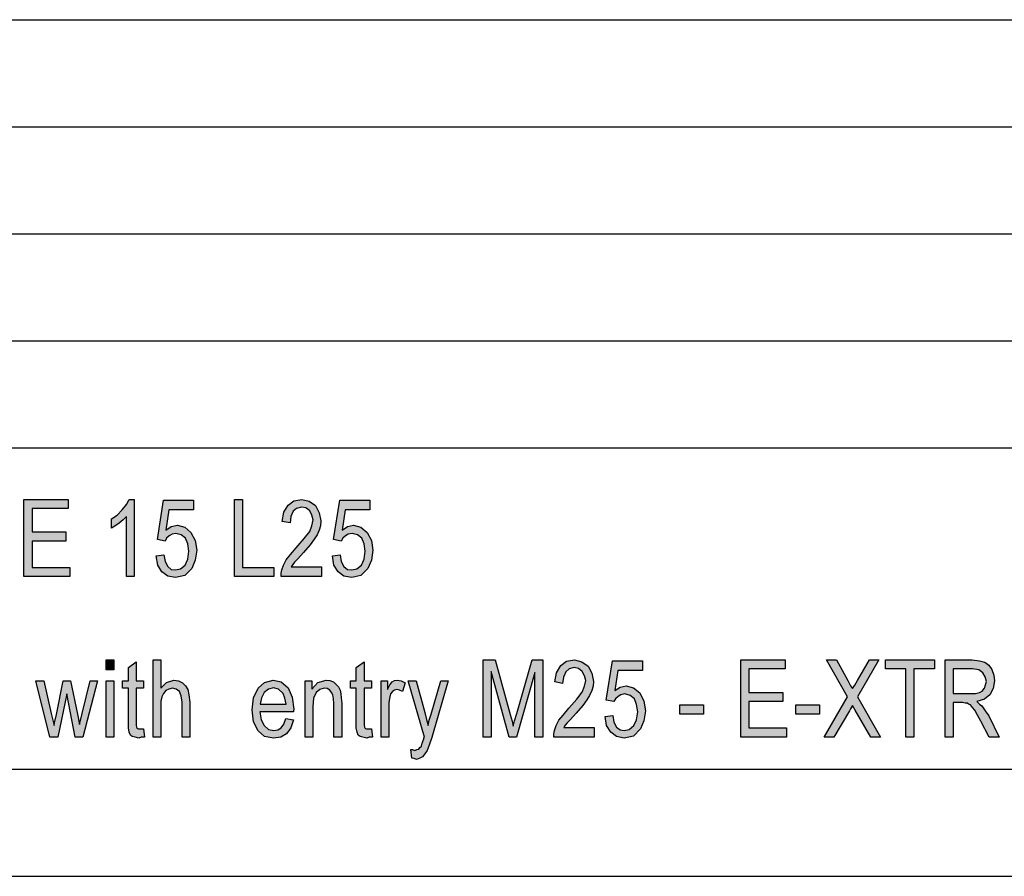
# Model space of a CAD drawing. Units: millimetres. Extents: x -954 to -657, y 1716 to 1926.
# Drawn here: x -798 to -752, y 1716 to 1756 of the extents above; entities that cross this region are included whole.
import ezdxf

# ---------------------------------------------------------------- set-up
doc = ezdxf.new("R2010")
doc.units = ezdxf.units.MM
doc.layers.add('1', color=7, linetype='Continuous')

# ---------------------------------------------------------------- blocks, each defined once
blk = doc.blocks.new('_formato_A4', base_point=(-805.648, 1821.25))
at = {"layer": '1', "linetype": 'Continuous'}
for points in [[(-797.901, 1730.248), (-797.901, 1733.853), (-795.831, 1733.853), (-795.831, 1733.428), (-797.523, 1733.428), (-797.523, 1732.331), (-795.939, 1732.331), (-795.939, 1731.905), (-797.523, 1731.905), (-797.523, 1730.674), (-795.759, 1730.674), (-795.759, 1730.248)], [(-792.753, 1730.248), (-793.113, 1730.248), (-793.113, 1733.047), (-793.275, 1732.89), (-793.455, 1732.734), (-793.653, 1732.599), (-793.815, 1732.51), (-793.815, 1732.935), (-793.545, 1733.114), (-793.311, 1733.36), (-793.113, 1733.607), (-792.987, 1733.853), (-792.753, 1733.853)], [(-791.727, 1731.211), (-791.367, 1731.256), (-791.313, 1730.943), (-791.187, 1730.719), (-791.025, 1730.584), (-790.827, 1730.562), (-790.593, 1730.607), (-790.377, 1730.786), (-790.251, 1731.054), (-790.197, 1731.435), (-790.251, 1731.771), (-790.359, 1732.04), (-790.557, 1732.196), (-790.809, 1732.263), (-790.989, 1732.219), (-791.115, 1732.151), (-791.241, 1732.04), (-791.313, 1731.905), (-791.673, 1731.972), (-791.385, 1733.808), (-789.981, 1733.808), (-789.981, 1733.36), (-791.133, 1733.36), (-791.277, 1732.42), (-791.025, 1732.577), (-790.737, 1732.644), (-790.395, 1732.554), (-790.107, 1732.308), (-789.909, 1731.928), (-789.837, 1731.48), (-789.909, 1731.01), (-790.071, 1730.629), (-790.395, 1730.293), (-790.827, 1730.204), (-791.187, 1730.271), (-791.457, 1730.472), (-791.655, 1730.786)], [(-788.073, 1730.248), (-788.073, 1733.853), (-787.695, 1733.853), (-787.695, 1730.674), (-786.237, 1730.674), (-786.237, 1730.248)], [(-784.005, 1730.696), (-784.005, 1730.248), (-785.895, 1730.248), (-785.895, 1730.405), (-785.859, 1730.562), (-785.787, 1730.786), (-785.661, 1731.032), (-785.463, 1731.278), (-785.193, 1731.592), (-784.815, 1732.017), (-784.563, 1732.353), (-784.455, 1732.622), (-784.401, 1732.89), (-784.455, 1733.114), (-784.563, 1733.316), (-784.743, 1733.45), (-784.941, 1733.495), (-785.175, 1733.428), (-785.337, 1733.293), (-785.445, 1733.047), (-785.481, 1732.756), (-785.841, 1732.823), (-785.769, 1733.248), (-785.571, 1733.584), (-785.301, 1733.786), (-784.923, 1733.853), (-784.581, 1733.763), (-784.293, 1733.562), (-784.113, 1733.226), (-784.041, 1732.846), (-784.059, 1732.622), (-784.113, 1732.42), (-784.221, 1732.196), (-784.347, 1731.995), (-784.545, 1731.726), (-784.851, 1731.368), (-785.121, 1731.077), (-785.265, 1730.92), (-785.355, 1730.808), (-785.427, 1730.696)], [(-783.501, 1731.211), (-783.141, 1731.256), (-783.087, 1730.943), (-782.961, 1730.719), (-782.799, 1730.584), (-782.601, 1730.562), (-782.367, 1730.607), (-782.151, 1730.786), (-782.025, 1731.054), (-781.971, 1731.435), (-782.025, 1731.771), (-782.133, 1732.04), (-782.331, 1732.196), (-782.583, 1732.263), (-782.763, 1732.219), (-782.889, 1732.151), (-783.015, 1732.04), (-783.087, 1731.905), (-783.447, 1731.972), (-783.159, 1733.808), (-781.755, 1733.808), (-781.755, 1733.36), (-782.907, 1733.36), (-783.051, 1732.42), (-782.799, 1732.577), (-782.511, 1732.644), (-782.169, 1732.554), (-781.881, 1732.308), (-781.683, 1731.928), (-781.611, 1731.48), (-781.683, 1731.01), (-781.845, 1730.629), (-782.169, 1730.293), (-782.601, 1730.204), (-782.961, 1730.271), (-783.231, 1730.472), (-783.429, 1730.786)], [(-794.067, 1725.886), (-794.067, 1726.356), (-793.707, 1726.356), (-793.707, 1725.886)], [(-792.321, 1723.132), (-792.267, 1722.751), (-792.429, 1722.751), (-792.537, 1722.707), (-792.717, 1722.751), (-792.843, 1722.774), (-792.933, 1722.841), (-792.987, 1722.975), (-793.023, 1723.177), (-793.023, 1723.513), (-793.023, 1725.035), (-793.293, 1725.035), (-793.293, 1725.371), (-793.023, 1725.371), (-793.023, 1725.998), (-792.663, 1726.266), (-792.663, 1725.371), (-792.321, 1725.371), (-792.321, 1725.035), (-792.663, 1725.035), (-792.663, 1723.49), (-792.663, 1723.311), (-792.645, 1723.222), (-792.627, 1723.177), (-792.591, 1723.154), (-792.555, 1723.132), (-792.483, 1723.132), (-792.429, 1723.132)], [(-791.871, 1722.751), (-791.871, 1726.356), (-791.511, 1726.356), (-791.511, 1725.035), (-791.241, 1725.304), (-790.899, 1725.416), (-790.683, 1725.371), (-790.503, 1725.281), (-790.359, 1725.147), (-790.251, 1724.968), (-790.197, 1724.722), (-790.161, 1724.386), (-790.161, 1722.751), (-790.521, 1722.751), (-790.521, 1724.386), (-790.557, 1724.677), (-790.647, 1724.878), (-790.791, 1724.99), (-790.971, 1725.035), (-791.133, 1724.99), (-791.277, 1724.923), (-791.385, 1724.789), (-791.457, 1724.632), (-791.511, 1724.431), (-791.511, 1724.162), (-791.511, 1722.751)], [(-781.683, 1723.132), (-781.629, 1722.751), (-781.791, 1722.751), (-781.899, 1722.707), (-782.079, 1722.751), (-782.205, 1722.774), (-782.295, 1722.841), (-782.349, 1722.975), (-782.385, 1723.177), (-782.385, 1723.513), (-782.385, 1725.035), (-782.655, 1725.035), (-782.655, 1725.371), (-782.385, 1725.371), (-782.385, 1725.998), (-782.025, 1726.266), (-782.025, 1725.371), (-781.683, 1725.371), (-781.683, 1725.035), (-782.025, 1725.035), (-782.025, 1723.49), (-782.025, 1723.311), (-782.007, 1723.222), (-781.989, 1723.177), (-781.953, 1723.154), (-781.917, 1723.132), (-781.845, 1723.132), (-781.791, 1723.132)], [(-776.463, 1722.751), (-776.463, 1726.356), (-775.905, 1726.356), (-775.203, 1723.804), (-775.113, 1723.49), (-775.059, 1723.266), (-775.005, 1723.513), (-774.897, 1723.849), (-774.177, 1726.356), (-773.673, 1726.356), (-773.673, 1722.751), (-774.051, 1722.751), (-774.051, 1725.774), (-774.915, 1722.751), (-775.257, 1722.751), (-776.085, 1725.819), (-776.085, 1722.751)], [(-771.279, 1723.199), (-771.279, 1722.751), (-773.169, 1722.751), (-773.169, 1722.908), (-773.133, 1723.065), (-773.061, 1723.289), (-772.935, 1723.535), (-772.737, 1723.781), (-772.467, 1724.095), (-772.089, 1724.52), (-771.837, 1724.856), (-771.729, 1725.125), (-771.675, 1725.393), (-771.729, 1725.617), (-771.837, 1725.819), (-772.017, 1725.953), (-772.215, 1725.998), (-772.449, 1725.931), (-772.611, 1725.796), (-772.719, 1725.55), (-772.755, 1725.259), (-773.115, 1725.326), (-773.043, 1725.751), (-772.845, 1726.087), (-772.575, 1726.289), (-772.197, 1726.356), (-771.855, 1726.266), (-771.567, 1726.065), (-771.387, 1725.729), (-771.315, 1725.349), (-771.333, 1725.125), (-771.387, 1724.923), (-771.495, 1724.699), (-771.621, 1724.498), (-771.819, 1724.229), (-772.125, 1723.871), (-772.395, 1723.58), (-772.539, 1723.423), (-772.629, 1723.311), (-772.701, 1723.199)], [(-770.775, 1723.714), (-770.415, 1723.759), (-770.361, 1723.446), (-770.235, 1723.222), (-770.073, 1723.087), (-769.875, 1723.065), (-769.641, 1723.11), (-769.425, 1723.289), (-769.299, 1723.557), (-769.245, 1723.938), (-769.299, 1724.274), (-769.407, 1724.543), (-769.605, 1724.699), (-769.857, 1724.766), (-770.037, 1724.722), (-770.163, 1724.654), (-770.289, 1724.543), (-770.361, 1724.408), (-770.721, 1724.475), (-770.433, 1726.311), (-769.029, 1726.311), (-769.029, 1725.863), (-770.181, 1725.863), (-770.325, 1724.923), (-770.073, 1725.08), (-769.785, 1725.147), (-769.443, 1725.057), (-769.155, 1724.811), (-768.957, 1724.431), (-768.885, 1723.983), (-768.957, 1723.513), (-769.119, 1723.132), (-769.443, 1722.796), (-769.875, 1722.707), (-770.235, 1722.774), (-770.505, 1722.975), (-770.703, 1723.289)], [(-764.439, 1722.751), (-764.439, 1726.356), (-762.369, 1726.356), (-762.369, 1725.931), (-764.061, 1725.931), (-764.061, 1724.834), (-762.477, 1724.834), (-762.477, 1724.408), (-764.061, 1724.408), (-764.061, 1723.177), (-762.297, 1723.177), (-762.297, 1722.751)], [(-760.551, 1722.751), (-759.453, 1724.632), (-760.443, 1726.356), (-759.975, 1726.356), (-759.435, 1725.393), (-759.309, 1725.147), (-759.219, 1725.013), (-759.111, 1725.169), (-758.985, 1725.393), (-758.427, 1726.356), (-757.995, 1726.356), (-758.985, 1724.632), (-757.923, 1722.751), (-758.373, 1722.751), (-759.093, 1724.005), (-759.165, 1724.117), (-759.219, 1724.229), (-759.309, 1724.072), (-759.363, 1723.983), (-760.101, 1722.751)], [(-756.735, 1722.751), (-756.735, 1725.931), (-757.689, 1725.931), (-757.689, 1726.356), (-755.403, 1726.356), (-755.403, 1725.931), (-756.357, 1725.931), (-756.357, 1722.751)], [(-796.695, 1722.751), (-797.343, 1725.371), (-796.965, 1725.371), (-796.623, 1723.849), (-796.497, 1723.289), (-796.479, 1723.423), (-796.389, 1723.804), (-796.065, 1725.371), (-795.723, 1725.371), (-795.399, 1723.826), (-795.309, 1723.334), (-795.183, 1723.849), (-794.805, 1725.371), (-794.463, 1725.371), (-795.147, 1722.751), (-795.507, 1722.751), (-795.813, 1724.296), (-795.903, 1724.766), (-796.317, 1722.751)], [(-794.067, 1722.751), (-794.067, 1725.371), (-793.707, 1725.371), (-793.707, 1722.751)], [(-784.779, 1722.751), (-784.779, 1725.371), (-784.455, 1725.371), (-784.455, 1724.99), (-784.185, 1725.304), (-783.789, 1725.416), (-783.627, 1725.393), (-783.447, 1725.326), (-783.321, 1725.214), (-783.213, 1725.102), (-783.141, 1724.946), (-783.105, 1724.766), (-783.087, 1724.587), (-783.069, 1724.341), (-783.069, 1722.751), (-783.429, 1722.751), (-783.429, 1724.319), (-783.447, 1724.543), (-783.483, 1724.722), (-783.537, 1724.834), (-783.627, 1724.946), (-783.753, 1725.013), (-783.879, 1725.035), (-784.095, 1724.968), (-784.257, 1724.834), (-784.383, 1724.565), (-784.419, 1724.162), (-784.419, 1722.751)], [(-781.233, 1722.751), (-781.233, 1725.371), (-780.927, 1725.371), (-780.927, 1724.968), (-780.819, 1725.192), (-780.711, 1725.326), (-780.603, 1725.393), (-780.477, 1725.416), (-780.297, 1725.371), (-780.099, 1725.281), (-780.225, 1724.878), (-780.369, 1724.946), (-780.495, 1724.968), (-780.603, 1724.946), (-780.693, 1724.878), (-780.783, 1724.766), (-780.819, 1724.632), (-780.873, 1724.363), (-780.873, 1724.117), (-780.873, 1722.751)], [(-779.793, 1721.766), (-779.847, 1722.169), (-779.757, 1722.169), (-779.649, 1722.125), (-779.559, 1722.169), (-779.469, 1722.192), (-779.415, 1722.259), (-779.343, 1722.326), (-779.307, 1722.46), (-779.235, 1722.662), (-779.235, 1722.707), (-779.199, 1722.751), (-779.973, 1725.371), (-779.595, 1725.371), (-779.181, 1723.893), (-779.109, 1723.58), (-779.037, 1723.289), (-778.983, 1723.535), (-778.893, 1723.826), (-778.443, 1725.371), (-778.101, 1725.371), (-778.857, 1722.729), (-778.983, 1722.371), (-779.073, 1722.125), (-779.181, 1721.968), (-779.289, 1721.834), (-779.415, 1721.766), (-779.577, 1721.699), (-779.685, 1721.744)], [(-767.283, 1723.826), (-767.283, 1724.251), (-766.185, 1724.251), (-766.185, 1723.826)], [(-761.865, 1723.826), (-761.865, 1724.251), (-760.767, 1724.251), (-760.767, 1723.826)]]:
    blk.add_hatch(color=7, dxfattribs=at).paths.add_polyline_path(points)
h = blk.add_hatch(color=7, dxfattribs=at)
h.paths.add_polyline_path([(-754.899, 1722.751), (-754.899, 1726.356), (-753.639, 1726.356), (-753.297, 1726.311), (-753.045, 1726.244), (-752.865, 1726.11), (-752.721, 1725.908), (-752.631, 1725.64), (-752.595, 1725.371), (-752.649, 1725.013), (-752.811, 1724.722), (-753.063, 1724.52), (-753.423, 1724.408), (-753.297, 1724.296), (-753.189, 1724.207), (-753.027, 1723.983), (-752.865, 1723.737), (-752.379, 1722.751), (-752.847, 1722.751), (-753.225, 1723.49), (-753.387, 1723.781), (-753.513, 1724.005), (-753.621, 1724.14), (-753.711, 1724.251), (-753.801, 1724.296), (-753.873, 1724.341), (-753.963, 1724.341), (-754.089, 1724.363), (-754.521, 1724.363), (-754.521, 1722.751)])
h.paths.add_polyline_path([(-754.521, 1724.789), (-753.711, 1724.789), (-753.477, 1724.789), (-753.297, 1724.834), (-753.171, 1724.901), (-753.063, 1725.035), (-753.009, 1725.192), (-752.973, 1725.349), (-753.027, 1725.572), (-753.135, 1725.751), (-753.333, 1725.886), (-753.621, 1725.931), (-754.521, 1725.931)], flags=16)
h = blk.add_hatch(color=7, dxfattribs=at)
h.paths.add_polyline_path([(-785.679, 1723.625), (-785.319, 1723.557), (-785.445, 1723.177), (-785.643, 1722.908), (-785.913, 1722.751), (-786.255, 1722.707), (-786.669, 1722.774), (-786.975, 1723.043), (-787.191, 1723.468), (-787.245, 1724.028), (-787.191, 1724.587), (-786.975, 1725.035), (-786.669, 1725.304), (-786.273, 1725.416), (-785.895, 1725.326), (-785.571, 1725.057), (-785.373, 1724.61), (-785.301, 1724.05), (-785.319, 1723.983), (-785.319, 1723.938), (-786.885, 1723.938), (-786.831, 1723.557), (-786.687, 1723.289), (-786.489, 1723.11), (-786.237, 1723.065), (-786.057, 1723.087), (-785.895, 1723.177), (-785.769, 1723.356)])
h.paths.add_polyline_path([(-786.867, 1724.296), (-785.661, 1724.296), (-785.715, 1724.565), (-785.805, 1724.789), (-786.021, 1724.99), (-786.255, 1725.057), (-786.489, 1724.99), (-786.687, 1724.834), (-786.813, 1724.587)], flags=16)
at = {"layer": '1', "color": 7, "linetype": 'Continuous'}
for p, q in [((-846.148, 1756.25), (-662.148, 1756.25)), ((-846.148, 1751.25), (-662.148, 1751.25)), ((-846.148, 1746.25), (-662.148, 1746.25)), ((-846.148, 1741.25), (-662.148, 1741.25)), ((-846.148, 1736.25), (-662.148, 1736.25)), ((-797.901, 1733.853), (-795.831, 1733.853)), ((-797.901, 1730.248), (-797.901, 1733.853)), ((-795.831, 1733.853), (-795.831, 1733.428)), ((-793.113, 1733.607), (-792.987, 1733.853)), ((-792.987, 1733.853), (-792.753, 1733.853)), ((-792.753, 1733.853), (-792.753, 1730.248)), ((-791.673, 1731.972), (-791.385, 1733.808)), ((-791.385, 1733.808), (-789.981, 1733.808)), ((-789.981, 1733.808), (-789.981, 1733.36)), ((-788.073, 1733.853), (-787.695, 1733.853)), ((-788.073, 1730.248), (-788.073, 1733.853)), ((-787.695, 1733.853), (-787.695, 1730.674)), ((-785.571, 1733.584), (-785.301, 1733.786)), ((-785.301, 1733.786), (-784.923, 1733.853)), ((-784.923, 1733.853), (-784.581, 1733.763)), ((-784.581, 1733.763), (-784.293, 1733.562)), ((-783.447, 1731.972), (-783.159, 1733.808)), ((-783.159, 1733.808), (-781.755, 1733.808)), ((-781.755, 1733.808), (-781.755, 1733.36)), ((-797.523, 1733.428), (-797.523, 1732.331)), ((-795.831, 1733.428), (-797.523, 1733.428)), ((-793.545, 1733.114), (-793.311, 1733.36)), ((-793.311, 1733.36), (-793.113, 1733.607)), ((-791.133, 1733.36), (-791.277, 1732.42)), ((-789.981, 1733.36), (-791.133, 1733.36)), ((-785.769, 1733.248), (-785.571, 1733.584)), ((-785.337, 1733.293), (-785.445, 1733.047)), ((-785.175, 1733.428), (-785.337, 1733.293)), ((-784.941, 1733.495), (-785.175, 1733.428)), ((-784.743, 1733.45), (-784.941, 1733.495)), ((-784.563, 1733.316), (-784.743, 1733.45)), ((-784.455, 1733.114), (-784.563, 1733.316)), ((-784.293, 1733.562), (-784.113, 1733.226)), ((-782.907, 1733.36), (-783.051, 1732.42)), ((-781.755, 1733.36), (-782.907, 1733.36)), ((-793.815, 1732.935), (-793.545, 1733.114)), ((-793.815, 1732.51), (-793.815, 1732.935)), ((-793.275, 1732.89), (-793.455, 1732.734)), ((-793.113, 1733.047), (-793.275, 1732.89)), ((-793.113, 1730.248), (-793.113, 1733.047)), ((-785.841, 1732.823), (-785.769, 1733.248)), ((-785.481, 1732.756), (-785.841, 1732.823)), ((-785.445, 1733.047), (-785.481, 1732.756)), ((-784.401, 1732.89), (-784.455, 1733.114)), ((-784.455, 1732.622), (-784.401, 1732.89)), ((-784.113, 1733.226), (-784.041, 1732.846)), ((-784.041, 1732.846), (-784.059, 1732.622)), ((-793.653, 1732.599), (-793.815, 1732.51)), ((-793.455, 1732.734), (-793.653, 1732.599)), ((-791.277, 1732.42), (-791.025, 1732.577)), ((-791.025, 1732.577), (-790.737, 1732.644)), ((-790.737, 1732.644), (-790.395, 1732.554)), ((-790.395, 1732.554), (-790.107, 1732.308)), ((-784.815, 1732.017), (-784.563, 1732.353)), ((-784.563, 1732.353), (-784.455, 1732.622)), ((-784.113, 1732.42), (-784.221, 1732.196)), ((-784.059, 1732.622), (-784.113, 1732.42)), ((-783.051, 1732.42), (-782.799, 1732.577)), ((-782.799, 1732.577), (-782.511, 1732.644)), ((-782.511, 1732.644), (-782.169, 1732.554)), ((-782.169, 1732.554), (-781.881, 1732.308)), ((-797.523, 1732.331), (-795.939, 1732.331)), ((-797.523, 1731.905), (-797.523, 1730.674)), ((-795.939, 1731.905), (-797.523, 1731.905)), ((-795.939, 1732.331), (-795.939, 1731.905)), ((-791.313, 1731.905), (-791.673, 1731.972)), ((-791.241, 1732.04), (-791.313, 1731.905)), ((-791.115, 1732.151), (-791.241, 1732.04)), ((-790.989, 1732.219), (-791.115, 1732.151)), ((-790.809, 1732.263), (-790.989, 1732.219)), ((-790.557, 1732.196), (-790.809, 1732.263)), ((-790.359, 1732.04), (-790.557, 1732.196)), ((-790.251, 1731.771), (-790.359, 1732.04)), ((-790.107, 1732.308), (-789.909, 1731.928)), ((-789.909, 1731.928), (-789.837, 1731.48)), ((-785.193, 1731.592), (-784.815, 1732.017)), ((-784.347, 1731.995), (-784.545, 1731.726)), ((-784.221, 1732.196), (-784.347, 1731.995)), ((-783.087, 1731.905), (-783.447, 1731.972)), ((-783.015, 1732.04), (-783.087, 1731.905)), ((-782.889, 1732.151), (-783.015, 1732.04)), ((-782.763, 1732.219), (-782.889, 1732.151)), ((-782.583, 1732.263), (-782.763, 1732.219)), ((-782.331, 1732.196), (-782.583, 1732.263)), ((-782.133, 1732.04), (-782.331, 1732.196)), ((-782.025, 1731.771), (-782.133, 1732.04)), ((-781.881, 1732.308), (-781.683, 1731.928)), ((-781.683, 1731.928), (-781.611, 1731.48)), ((-790.197, 1731.435), (-790.251, 1731.771)), ((-790.251, 1731.054), (-790.197, 1731.435)), ((-789.837, 1731.48), (-789.909, 1731.01)), ((-785.463, 1731.278), (-785.193, 1731.592)), ((-784.545, 1731.726), (-784.851, 1731.368)), ((-781.971, 1731.435), (-782.025, 1731.771)), ((-782.025, 1731.054), (-781.971, 1731.435)), ((-781.611, 1731.48), (-781.683, 1731.01)), ((-791.727, 1731.211), (-791.367, 1731.256)), ((-791.655, 1730.786), (-791.727, 1731.211)), ((-791.367, 1731.256), (-791.313, 1730.943)), ((-790.377, 1730.786), (-790.251, 1731.054)), ((-789.909, 1731.01), (-790.071, 1730.629)), ((-785.787, 1730.786), (-785.661, 1731.032)), ((-785.661, 1731.032), (-785.463, 1731.278)), ((-785.121, 1731.077), (-785.265, 1730.92)), ((-784.851, 1731.368), (-785.121, 1731.077)), ((-783.501, 1731.211), (-783.141, 1731.256)), ((-783.429, 1730.786), (-783.501, 1731.211)), ((-783.141, 1731.256), (-783.087, 1730.943)), ((-782.151, 1730.786), (-782.025, 1731.054)), ((-781.683, 1731.01), (-781.845, 1730.629)), ((-797.523, 1730.674), (-795.759, 1730.674)), ((-795.759, 1730.674), (-795.759, 1730.248)), ((-791.457, 1730.472), (-791.655, 1730.786)), ((-791.313, 1730.943), (-791.187, 1730.719)), ((-791.187, 1730.719), (-791.025, 1730.584)), ((-791.025, 1730.584), (-790.827, 1730.562)), ((-790.827, 1730.562), (-790.593, 1730.607)), ((-790.593, 1730.607), (-790.377, 1730.786)), ((-790.071, 1730.629), (-790.395, 1730.293)), ((-787.695, 1730.674), (-786.237, 1730.674)), ((-786.237, 1730.674), (-786.237, 1730.248)), ((-785.895, 1730.405), (-785.859, 1730.562)), ((-785.859, 1730.562), (-785.787, 1730.786)), ((-785.355, 1730.808), (-785.427, 1730.696)), ((-785.427, 1730.696), (-784.005, 1730.696)), ((-785.265, 1730.92), (-785.355, 1730.808)), ((-784.005, 1730.696), (-784.005, 1730.248)), ((-783.231, 1730.472), (-783.429, 1730.786)), ((-783.087, 1730.943), (-782.961, 1730.719)), ((-782.961, 1730.719), (-782.799, 1730.584)), ((-782.799, 1730.584), (-782.601, 1730.562)), ((-782.601, 1730.562), (-782.367, 1730.607)), ((-782.367, 1730.607), (-782.151, 1730.786)), ((-781.845, 1730.629), (-782.169, 1730.293)), ((-795.759, 1730.248), (-797.901, 1730.248)), ((-792.753, 1730.248), (-793.113, 1730.248)), ((-791.187, 1730.271), (-791.457, 1730.472)), ((-790.827, 1730.204), (-791.187, 1730.271)), ((-790.395, 1730.293), (-790.827, 1730.204)), ((-786.237, 1730.248), (-788.073, 1730.248)), ((-785.895, 1730.248), (-785.895, 1730.405)), ((-784.005, 1730.248), (-785.895, 1730.248)), ((-782.961, 1730.271), (-783.231, 1730.472)), ((-782.601, 1730.204), (-782.961, 1730.271)), ((-782.169, 1730.293), (-782.601, 1730.204)), ((-794.067, 1726.356), (-793.707, 1726.356)), ((-794.067, 1725.886), (-794.067, 1726.356)), ((-793.707, 1726.356), (-793.707, 1725.886)), ((-793.023, 1725.998), (-792.663, 1726.266)), ((-793.023, 1725.371), (-793.023, 1725.998)), ((-792.663, 1726.266), (-792.663, 1725.371)), ((-791.871, 1726.356), (-791.511, 1726.356)), ((-791.871, 1722.751), (-791.871, 1726.356)), ((-791.511, 1726.356), (-791.511, 1725.035)), ((-782.385, 1725.998), (-782.025, 1726.266)), ((-782.385, 1725.371), (-782.385, 1725.998)), ((-782.025, 1726.266), (-782.025, 1725.371)), ((-776.463, 1726.356), (-775.905, 1726.356)), ((-776.463, 1722.751), (-776.463, 1726.356)), ((-775.905, 1726.356), (-775.203, 1723.804)), ((-774.897, 1723.849), (-774.177, 1726.356)), ((-774.177, 1726.356), (-773.673, 1726.356)), ((-773.673, 1726.356), (-773.673, 1722.751)), ((-773.043, 1725.751), (-772.845, 1726.087)), ((-772.845, 1726.087), (-772.575, 1726.289)), ((-772.449, 1725.931), (-772.611, 1725.796)), ((-772.575, 1726.289), (-772.197, 1726.356)), ((-772.215, 1725.998), (-772.449, 1725.931)), ((-772.017, 1725.953), (-772.215, 1725.998)), ((-772.197, 1726.356), (-771.855, 1726.266)), ((-771.837, 1725.819), (-772.017, 1725.953)), ((-771.855, 1726.266), (-771.567, 1726.065)), ((-771.567, 1726.065), (-771.387, 1725.729)), ((-770.721, 1724.475), (-770.433, 1726.311)), ((-770.433, 1726.311), (-769.029, 1726.311)), ((-769.029, 1726.311), (-769.029, 1725.863)), ((-764.439, 1726.356), (-762.369, 1726.356)), ((-764.439, 1722.751), (-764.439, 1726.356)), ((-764.061, 1725.931), (-764.061, 1724.834)), ((-762.369, 1725.931), (-764.061, 1725.931)), ((-762.369, 1726.356), (-762.369, 1725.931)), ((-760.443, 1726.356), (-759.975, 1726.356)), ((-759.453, 1724.632), (-760.443, 1726.356)), ((-759.975, 1726.356), (-759.435, 1725.393)), ((-757.995, 1726.356), (-758.985, 1724.632)), ((-758.985, 1725.393), (-758.427, 1726.356)), ((-758.427, 1726.356), (-757.995, 1726.356)), ((-757.689, 1726.356), (-755.403, 1726.356)), ((-757.689, 1725.931), (-757.689, 1726.356)), ((-756.735, 1725.931), (-757.689, 1725.931)), ((-756.735, 1722.751), (-756.735, 1725.931)), ((-756.357, 1725.931), (-756.357, 1722.751)), ((-755.403, 1725.931), (-756.357, 1725.931)), ((-755.403, 1726.356), (-755.403, 1725.931)), ((-754.899, 1726.356), (-753.639, 1726.356)), ((-754.899, 1722.751), (-754.899, 1726.356)), ((-754.521, 1725.931), (-754.521, 1724.789)), ((-753.621, 1725.931), (-754.521, 1725.931)), ((-753.639, 1726.356), (-753.297, 1726.311)), ((-753.333, 1725.886), (-753.621, 1725.931)), ((-753.297, 1726.311), (-753.045, 1726.244)), ((-753.045, 1726.244), (-752.865, 1726.11)), ((-752.865, 1726.11), (-752.721, 1725.908)), ((-793.707, 1725.886), (-794.067, 1725.886)), ((-776.085, 1725.819), (-776.085, 1722.751)), ((-775.257, 1722.751), (-776.085, 1725.819)), ((-774.051, 1725.774), (-774.915, 1722.751)), ((-774.051, 1722.751), (-774.051, 1725.774)), ((-773.115, 1725.326), (-773.043, 1725.751)), ((-772.719, 1725.55), (-772.755, 1725.259)), ((-772.611, 1725.796), (-772.719, 1725.55)), ((-771.729, 1725.617), (-771.837, 1725.819)), ((-771.675, 1725.393), (-771.729, 1725.617)), ((-771.387, 1725.729), (-771.315, 1725.349)), ((-770.181, 1725.863), (-770.325, 1724.923)), ((-769.029, 1725.863), (-770.181, 1725.863)), ((-753.135, 1725.751), (-753.333, 1725.886)), ((-753.027, 1725.572), (-753.135, 1725.751)), ((-752.973, 1725.349), (-753.027, 1725.572)), ((-752.721, 1725.908), (-752.631, 1725.64)), ((-752.631, 1725.64), (-752.595, 1725.371)), ((-797.343, 1725.371), (-796.965, 1725.371)), ((-796.695, 1722.751), (-797.343, 1725.371)), ((-796.965, 1725.371), (-796.623, 1723.849)), ((-796.389, 1723.804), (-796.065, 1725.371)), ((-796.065, 1725.371), (-795.723, 1725.371)), ((-795.723, 1725.371), (-795.399, 1723.826)), ((-795.183, 1723.849), (-794.805, 1725.371)), ((-794.463, 1725.371), (-795.147, 1722.751)), ((-794.805, 1725.371), (-794.463, 1725.371)), ((-794.067, 1725.371), (-793.707, 1725.371)), ((-794.067, 1722.751), (-794.067, 1725.371)), ((-793.707, 1725.371), (-793.707, 1722.751)), ((-793.293, 1725.371), (-793.023, 1725.371)), ((-793.293, 1725.035), (-793.293, 1725.371)), ((-793.023, 1725.035), (-793.293, 1725.035)), ((-793.023, 1723.513), (-793.023, 1725.035)), ((-792.663, 1725.371), (-792.321, 1725.371)), ((-792.663, 1725.035), (-792.663, 1723.49)), ((-792.321, 1725.035), (-792.663, 1725.035)), ((-792.321, 1725.371), (-792.321, 1725.035)), ((-791.511, 1725.035), (-791.241, 1725.304)), ((-791.241, 1725.304), (-790.899, 1725.416)), ((-790.971, 1725.035), (-791.133, 1724.99)), ((-790.791, 1724.99), (-790.971, 1725.035)), ((-790.899, 1725.416), (-790.683, 1725.371)), ((-790.683, 1725.371), (-790.503, 1725.281)), ((-790.503, 1725.281), (-790.359, 1725.147)), ((-790.359, 1725.147), (-790.251, 1724.968)), ((-787.191, 1724.587), (-786.975, 1725.035)), ((-786.975, 1725.035), (-786.669, 1725.304)), ((-786.669, 1725.304), (-786.273, 1725.416)), ((-786.255, 1725.057), (-786.489, 1724.99)), ((-786.273, 1725.416), (-785.895, 1725.326)), ((-786.021, 1724.99), (-786.255, 1725.057)), ((-785.895, 1725.326), (-785.571, 1725.057)), ((-785.571, 1725.057), (-785.373, 1724.61)), ((-784.779, 1725.371), (-784.455, 1725.371)), ((-784.779, 1722.751), (-784.779, 1725.371)), ((-784.455, 1725.371), (-784.455, 1724.99)), ((-784.455, 1724.99), (-784.185, 1725.304)), ((-784.185, 1725.304), (-783.789, 1725.416)), ((-783.879, 1725.035), (-784.095, 1724.968)), ((-783.753, 1725.013), (-783.879, 1725.035)), ((-783.789, 1725.416), (-783.627, 1725.393)), ((-783.627, 1724.946), (-783.753, 1725.013)), ((-783.627, 1725.393), (-783.447, 1725.326)), ((-783.447, 1725.326), (-783.321, 1725.214)), ((-783.321, 1725.214), (-783.213, 1725.102)), ((-783.213, 1725.102), (-783.141, 1724.946)), ((-782.655, 1725.371), (-782.385, 1725.371)), ((-782.655, 1725.035), (-782.655, 1725.371)), ((-782.385, 1725.035), (-782.655, 1725.035)), ((-782.385, 1723.513), (-782.385, 1725.035)), ((-782.025, 1725.371), (-781.683, 1725.371)), ((-782.025, 1725.035), (-782.025, 1723.49)), ((-781.683, 1725.035), (-782.025, 1725.035)), ((-781.683, 1725.371), (-781.683, 1725.035)), ((-781.233, 1725.371), (-780.927, 1725.371)), ((-781.233, 1722.751), (-781.233, 1725.371)), ((-780.927, 1725.371), (-780.927, 1724.968)), ((-780.927, 1724.968), (-780.819, 1725.192)), ((-780.819, 1725.192), (-780.711, 1725.326)), ((-780.711, 1725.326), (-780.603, 1725.393)), ((-780.603, 1725.393), (-780.477, 1725.416)), ((-780.477, 1725.416), (-780.297, 1725.371)), ((-780.297, 1725.371), (-780.099, 1725.281)), ((-780.099, 1725.281), (-780.225, 1724.878)), ((-779.973, 1725.371), (-779.595, 1725.371)), ((-779.199, 1722.751), (-779.973, 1725.371)), ((-779.595, 1725.371), (-779.181, 1723.893)), ((-778.893, 1723.826), (-778.443, 1725.371)), ((-778.101, 1725.371), (-778.857, 1722.729)), ((-778.443, 1725.371), (-778.101, 1725.371)), ((-772.755, 1725.259), (-773.115, 1725.326)), ((-771.837, 1724.856), (-771.729, 1725.125)), ((-771.729, 1725.125), (-771.675, 1725.393)), ((-771.333, 1725.125), (-771.387, 1724.923)), ((-771.315, 1725.349), (-771.333, 1725.125)), ((-770.325, 1724.923), (-770.073, 1725.08)), ((-770.073, 1725.08), (-769.785, 1725.147)), ((-769.785, 1725.147), (-769.443, 1725.057)), ((-769.443, 1725.057), (-769.155, 1724.811)), ((-759.435, 1725.393), (-759.309, 1725.147)), ((-759.309, 1725.147), (-759.219, 1725.013)), ((-759.219, 1725.013), (-759.111, 1725.169)), ((-759.111, 1725.169), (-758.985, 1725.393)), ((-753.171, 1724.901), (-753.063, 1725.035)), ((-753.063, 1725.035), (-753.009, 1725.192)), ((-753.009, 1725.192), (-752.973, 1725.349)), ((-752.649, 1725.013), (-752.811, 1724.722)), ((-752.595, 1725.371), (-752.649, 1725.013)), ((-795.903, 1724.766), (-796.317, 1722.751)), ((-795.813, 1724.296), (-795.903, 1724.766)), ((-791.457, 1724.632), (-791.511, 1724.431)), ((-791.385, 1724.789), (-791.457, 1724.632)), ((-791.277, 1724.923), (-791.385, 1724.789)), ((-791.133, 1724.99), (-791.277, 1724.923)), ((-790.647, 1724.878), (-790.791, 1724.99)), ((-790.557, 1724.677), (-790.647, 1724.878)), ((-790.521, 1724.386), (-790.557, 1724.677)), ((-790.251, 1724.968), (-790.197, 1724.722)), ((-790.197, 1724.722), (-790.161, 1724.386)), ((-787.245, 1724.028), (-787.191, 1724.587)), ((-786.813, 1724.587), (-786.867, 1724.296)), ((-786.687, 1724.834), (-786.813, 1724.587)), ((-786.489, 1724.99), (-786.687, 1724.834)), ((-785.805, 1724.789), (-786.021, 1724.99)), ((-785.715, 1724.565), (-785.805, 1724.789)), ((-785.661, 1724.296), (-785.715, 1724.565)), ((-785.373, 1724.61), (-785.301, 1724.05)), ((-784.383, 1724.565), (-784.419, 1724.162)), ((-784.257, 1724.834), (-784.383, 1724.565)), ((-784.095, 1724.968), (-784.257, 1724.834)), ((-783.537, 1724.834), (-783.627, 1724.946)), ((-783.483, 1724.722), (-783.537, 1724.834)), ((-783.447, 1724.543), (-783.483, 1724.722)), ((-783.429, 1724.319), (-783.447, 1724.543)), ((-783.141, 1724.946), (-783.105, 1724.766)), ((-783.105, 1724.766), (-783.087, 1724.587)), ((-783.087, 1724.587), (-783.069, 1724.341)), ((-780.819, 1724.632), (-780.873, 1724.363)), ((-780.783, 1724.766), (-780.819, 1724.632)), ((-780.693, 1724.878), (-780.783, 1724.766)), ((-780.603, 1724.946), (-780.693, 1724.878)), ((-780.495, 1724.968), (-780.603, 1724.946)), ((-780.369, 1724.946), (-780.495, 1724.968)), ((-780.225, 1724.878), (-780.369, 1724.946)), ((-772.089, 1724.52), (-771.837, 1724.856)), ((-771.495, 1724.699), (-771.621, 1724.498)), ((-771.387, 1724.923), (-771.495, 1724.699)), ((-770.289, 1724.543), (-770.361, 1724.408)), ((-770.163, 1724.654), (-770.289, 1724.543)), ((-770.037, 1724.722), (-770.163, 1724.654)), ((-769.857, 1724.766), (-770.037, 1724.722)), ((-769.605, 1724.699), (-769.857, 1724.766)), ((-769.407, 1724.543), (-769.605, 1724.699)), ((-769.299, 1724.274), (-769.407, 1724.543)), ((-769.155, 1724.811), (-768.957, 1724.431)), ((-764.061, 1724.834), (-762.477, 1724.834)), ((-762.477, 1724.834), (-762.477, 1724.408)), ((-760.551, 1722.751), (-759.453, 1724.632)), ((-758.985, 1724.632), (-757.923, 1722.751)), ((-754.521, 1724.789), (-753.711, 1724.789)), ((-753.711, 1724.789), (-753.477, 1724.789)), ((-753.477, 1724.789), (-753.297, 1724.834)), ((-753.297, 1724.834), (-753.171, 1724.901)), ((-752.811, 1724.722), (-753.063, 1724.52)), ((-795.507, 1722.751), (-795.813, 1724.296)), ((-791.511, 1724.431), (-791.511, 1724.162)), ((-791.511, 1724.162), (-791.511, 1722.751)), ((-790.521, 1722.751), (-790.521, 1724.386)), ((-790.161, 1724.386), (-790.161, 1722.751)), ((-786.867, 1724.296), (-785.661, 1724.296)), ((-784.419, 1724.162), (-784.419, 1722.751)), ((-783.429, 1722.751), (-783.429, 1724.319)), ((-783.069, 1724.341), (-783.069, 1722.751)), ((-780.873, 1724.363), (-780.873, 1724.117)), ((-780.873, 1724.117), (-780.873, 1722.751)), ((-772.737, 1723.781), (-772.467, 1724.095)), ((-772.467, 1724.095), (-772.089, 1724.52)), ((-771.819, 1724.229), (-772.125, 1723.871)), ((-771.621, 1724.498), (-771.819, 1724.229)), ((-770.361, 1724.408), (-770.721, 1724.475)), ((-769.245, 1723.938), (-769.299, 1724.274)), ((-768.957, 1724.431), (-768.885, 1723.983)), ((-767.283, 1724.251), (-766.185, 1724.251)), ((-767.283, 1723.826), (-767.283, 1724.251)), ((-766.185, 1724.251), (-766.185, 1723.826)), ((-764.061, 1724.408), (-764.061, 1723.177)), ((-762.477, 1724.408), (-764.061, 1724.408)), ((-761.865, 1724.251), (-760.767, 1724.251)), ((-761.865, 1723.826), (-761.865, 1724.251)), ((-760.767, 1724.251), (-760.767, 1723.826)), ((-759.309, 1724.072), (-759.363, 1723.983)), ((-759.219, 1724.229), (-759.309, 1724.072)), ((-759.165, 1724.117), (-759.219, 1724.229)), ((-759.093, 1724.005), (-759.165, 1724.117)), ((-754.521, 1724.363), (-754.521, 1722.751)), ((-754.089, 1724.363), (-754.521, 1724.363)), ((-753.963, 1724.341), (-754.089, 1724.363)), ((-753.873, 1724.341), (-753.963, 1724.341)), ((-753.801, 1724.296), (-753.873, 1724.341)), ((-753.711, 1724.251), (-753.801, 1724.296)), ((-753.621, 1724.14), (-753.711, 1724.251)), ((-753.513, 1724.005), (-753.621, 1724.14)), ((-753.063, 1724.52), (-753.423, 1724.408)), ((-753.423, 1724.408), (-753.297, 1724.296)), ((-753.297, 1724.296), (-753.189, 1724.207)), ((-753.189, 1724.207), (-753.027, 1723.983)), ((-796.623, 1723.849), (-796.497, 1723.289)), ((-796.479, 1723.423), (-796.389, 1723.804)), ((-795.399, 1723.826), (-795.309, 1723.334)), ((-795.309, 1723.334), (-795.183, 1723.849)), ((-787.191, 1723.468), (-787.245, 1724.028)), ((-786.885, 1723.938), (-786.831, 1723.557)), ((-785.319, 1723.938), (-786.885, 1723.938)), ((-785.769, 1723.356), (-785.679, 1723.625)), ((-785.679, 1723.625), (-785.319, 1723.557)), ((-785.301, 1724.05), (-785.319, 1723.983)), ((-785.319, 1723.983), (-785.319, 1723.938)), ((-779.181, 1723.893), (-779.109, 1723.58)), ((-778.983, 1723.535), (-778.893, 1723.826)), ((-775.203, 1723.804), (-775.113, 1723.49)), ((-775.005, 1723.513), (-774.897, 1723.849)), ((-772.935, 1723.535), (-772.737, 1723.781)), ((-772.125, 1723.871), (-772.395, 1723.58)), ((-770.775, 1723.714), (-770.415, 1723.759)), ((-770.703, 1723.289), (-770.775, 1723.714)), ((-770.415, 1723.759), (-770.361, 1723.446)), ((-769.299, 1723.557), (-769.245, 1723.938)), ((-768.885, 1723.983), (-768.957, 1723.513)), ((-766.185, 1723.826), (-767.283, 1723.826)), ((-760.767, 1723.826), (-761.865, 1723.826)), ((-759.363, 1723.983), (-760.101, 1722.751)), ((-758.373, 1722.751), (-759.093, 1724.005)), ((-753.387, 1723.781), (-753.513, 1724.005)), ((-753.225, 1723.49), (-753.387, 1723.781)), ((-753.027, 1723.983), (-752.865, 1723.737)), ((-752.865, 1723.737), (-752.379, 1722.751)), ((-796.497, 1723.289), (-796.479, 1723.423)), ((-793.023, 1723.177), (-793.023, 1723.513)), ((-792.987, 1722.975), (-793.023, 1723.177)), ((-792.663, 1723.49), (-792.663, 1723.311)), ((-792.663, 1723.311), (-792.645, 1723.222)), ((-792.645, 1723.222), (-792.627, 1723.177)), ((-792.627, 1723.177), (-792.591, 1723.154)), ((-792.591, 1723.154), (-792.555, 1723.132)), ((-786.975, 1723.043), (-787.191, 1723.468)), ((-786.831, 1723.557), (-786.687, 1723.289)), ((-786.687, 1723.289), (-786.489, 1723.11)), ((-786.057, 1723.087), (-785.895, 1723.177)), ((-785.895, 1723.177), (-785.769, 1723.356)), ((-785.445, 1723.177), (-785.643, 1722.908)), ((-785.319, 1723.557), (-785.445, 1723.177)), ((-782.385, 1723.177), (-782.385, 1723.513)), ((-782.349, 1722.975), (-782.385, 1723.177)), ((-782.025, 1723.49), (-782.025, 1723.311)), ((-782.025, 1723.311), (-782.007, 1723.222)), ((-782.007, 1723.222), (-781.989, 1723.177)), ((-781.989, 1723.177), (-781.953, 1723.154)), ((-781.953, 1723.154), (-781.917, 1723.132)), ((-779.109, 1723.58), (-779.037, 1723.289)), ((-779.037, 1723.289), (-778.983, 1723.535)), ((-775.113, 1723.49), (-775.059, 1723.266)), ((-775.059, 1723.266), (-775.005, 1723.513)), ((-773.133, 1723.065), (-773.061, 1723.289)), ((-773.061, 1723.289), (-772.935, 1723.535)), ((-772.629, 1723.311), (-772.701, 1723.199)), ((-772.701, 1723.199), (-771.279, 1723.199)), ((-772.539, 1723.423), (-772.629, 1723.311)), ((-772.395, 1723.58), (-772.539, 1723.423)), ((-771.279, 1723.199), (-771.279, 1722.751)), ((-770.505, 1722.975), (-770.703, 1723.289)), ((-770.361, 1723.446), (-770.235, 1723.222)), ((-770.235, 1723.222), (-770.073, 1723.087)), ((-769.641, 1723.11), (-769.425, 1723.289)), ((-769.425, 1723.289), (-769.299, 1723.557)), ((-768.957, 1723.513), (-769.119, 1723.132)), ((-764.061, 1723.177), (-762.297, 1723.177)), ((-762.297, 1723.177), (-762.297, 1722.751)), ((-752.847, 1722.751), (-753.225, 1723.49)), ((-796.317, 1722.751), (-796.695, 1722.751)), ((-795.147, 1722.751), (-795.507, 1722.751)), ((-793.707, 1722.751), (-794.067, 1722.751)), ((-792.933, 1722.841), (-792.987, 1722.975)), ((-792.843, 1722.774), (-792.933, 1722.841)), ((-792.717, 1722.751), (-792.843, 1722.774)), ((-792.537, 1722.707), (-792.717, 1722.751)), ((-792.555, 1723.132), (-792.483, 1723.132)), ((-792.429, 1722.751), (-792.537, 1722.707)), ((-792.483, 1723.132), (-792.429, 1723.132)), ((-792.429, 1723.132), (-792.321, 1723.132)), ((-792.267, 1722.751), (-792.429, 1722.751)), ((-792.321, 1723.132), (-792.267, 1722.751)), ((-791.511, 1722.751), (-791.871, 1722.751)), ((-790.161, 1722.751), (-790.521, 1722.751)), ((-786.669, 1722.774), (-786.975, 1723.043)), ((-786.255, 1722.707), (-786.669, 1722.774)), ((-786.489, 1723.11), (-786.237, 1723.065)), ((-785.913, 1722.751), (-786.255, 1722.707)), ((-786.237, 1723.065), (-786.057, 1723.087)), ((-785.643, 1722.908), (-785.913, 1722.751)), ((-784.419, 1722.751), (-784.779, 1722.751)), ((-783.069, 1722.751), (-783.429, 1722.751)), ((-782.295, 1722.841), (-782.349, 1722.975)), ((-782.205, 1722.774), (-782.295, 1722.841)), ((-782.079, 1722.751), (-782.205, 1722.774)), ((-781.899, 1722.707), (-782.079, 1722.751)), ((-781.917, 1723.132), (-781.845, 1723.132)), ((-781.791, 1722.751), (-781.899, 1722.707)), ((-781.845, 1723.132), (-781.791, 1723.132)), ((-781.791, 1723.132), (-781.683, 1723.132)), ((-781.629, 1722.751), (-781.791, 1722.751)), ((-781.683, 1723.132), (-781.629, 1722.751)), ((-780.873, 1722.751), (-781.233, 1722.751)), ((-779.235, 1722.707), (-779.199, 1722.751)), ((-779.235, 1722.662), (-779.235, 1722.707)), ((-778.857, 1722.729), (-778.983, 1722.371)), ((-776.085, 1722.751), (-776.463, 1722.751)), ((-774.915, 1722.751), (-775.257, 1722.751)), ((-773.673, 1722.751), (-774.051, 1722.751)), ((-773.169, 1722.908), (-773.133, 1723.065)), ((-773.169, 1722.751), (-773.169, 1722.908)), ((-771.279, 1722.751), (-773.169, 1722.751)), ((-770.235, 1722.774), (-770.505, 1722.975)), ((-769.875, 1722.707), (-770.235, 1722.774)), ((-770.073, 1723.087), (-769.875, 1723.065)), ((-769.875, 1723.065), (-769.641, 1723.11)), ((-769.443, 1722.796), (-769.875, 1722.707)), ((-769.119, 1723.132), (-769.443, 1722.796)), ((-762.297, 1722.751), (-764.439, 1722.751)), ((-760.101, 1722.751), (-760.551, 1722.751)), ((-757.923, 1722.751), (-758.373, 1722.751)), ((-756.357, 1722.751), (-756.735, 1722.751)), ((-754.521, 1722.751), (-754.899, 1722.751)), ((-752.379, 1722.751), (-752.847, 1722.751)), ((-779.469, 1722.192), (-779.415, 1722.259)), ((-779.415, 1722.259), (-779.343, 1722.326)), ((-779.343, 1722.326), (-779.307, 1722.46)), ((-779.307, 1722.46), (-779.235, 1722.662)), ((-778.983, 1722.371), (-779.073, 1722.125)), ((-779.847, 1722.169), (-779.757, 1722.169)), ((-779.793, 1721.766), (-779.847, 1722.169)), ((-779.757, 1722.169), (-779.649, 1722.125)), ((-779.649, 1722.125), (-779.559, 1722.169)), ((-779.559, 1722.169), (-779.469, 1722.192)), ((-779.289, 1721.834), (-779.415, 1721.766)), ((-779.181, 1721.968), (-779.289, 1721.834)), ((-779.073, 1722.125), (-779.181, 1721.968)), ((-779.685, 1721.744), (-779.793, 1721.766)), ((-779.577, 1721.699), (-779.685, 1721.744)), ((-779.415, 1721.766), (-779.577, 1721.699)), ((-949.148, 1721.25), (-662.148, 1721.25)), ((-954.148, 1716.25), (-657.148, 1716.25))]:
    blk.add_line(p, q, dxfattribs=at)
blk = doc.blocks.new('A4_oriz', base_point=(-148.5, 131))
at = {"layer": '1'}
blk.add_blockref('_formato_A4', (-805.6475, 1821.25), dxfattribs=at)
blk = doc.blocks.new('TOP', base_point=(-148.5, 131))
blk.add_blockref('A4_oriz', (-148.5, 131))

msp = doc.modelspace()

# ---------------------------------------------------------------- block references
msp.add_blockref('TOP', (-148.5, 131))

doc.saveas('drawing.dxf')
